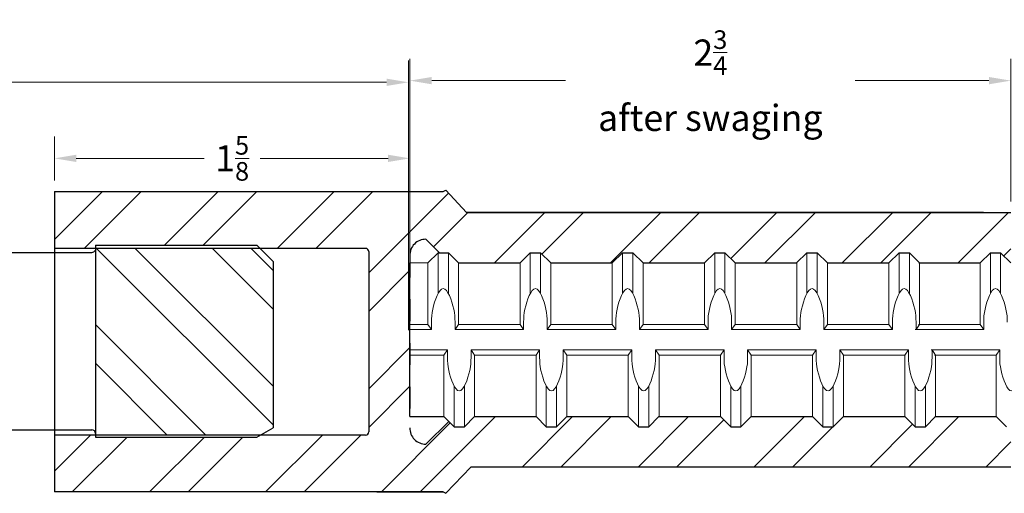
# Model space of a CAD drawing. Units: inches. Extents: x -11.3 to 52.6, y -18.1 to 25.9.
# Drawn here: x 24.4 to 28.9, y 20.9 to 23.1 of the extents above; entities that cross this region are included whole.
import ezdxf

# ---------------------------------------------------------------- set-up
doc = ezdxf.new("R2010")
doc.units = ezdxf.units.IN
doc.header["$MEASUREMENT"] = 0
doc.linetypes.add('DASHED', pattern=[0.15, 0.1, -0.05])
for name, color, linetype, lineweight in [('06PF', 2, 'Continuous', 30), ('Rebar', 130, 'Continuous', 20), ('TT06RP', 2, 'Continuous', 30), ('zAM_5', 3, 'Continuous', 15)]:
    doc.layers.add(name, color=color, linetype=linetype, lineweight=lineweight)
doc.styles.get("Standard").update_dxf_attribs({"font": 'ROMANS.SHX'})
doc.dimstyles.new('AM_ANSI', dxfattribs={"dimtxt": 0.12, "dimasz": 0.1, "dimexe": 0.1, "dimexo": 0.05, "dimgap": 0.06, "dimtad": 0, "dimtih": 1, "dimtoh": 1, "dimdec": 4, "dimzin": 7, "dimdsep": 46, "dimtxsty": 'Standard', "dimcen": 0, "dimclrd": 256, "dimclre": 256, "dimclrt": 2, "dimadec": 0, "dimazin": 2, "dimtp": 0.1, "dimtm": 0.1, "dimtfac": 0.71, "dimtdec": 4, "dimtofl": 0, "dimtmove": 0, "dimatfit": 3, "dimfxl": 0, "dimtolj": 1, "dimtzin": 7, "dimlwd": -1, "dimlwe": -1, "dimarcsym": 0})

# ---------------------------------------------------------------- blocks, each defined once
blk = doc.blocks.new('*D4')
at = {"layer": '06PF', "lineweight": 5}
for p, q in [((26.1512, 22.047), (26.1512, 22.898)), ((28.9012, 22.2445), (28.9012, 22.898)), ((26.2512, 22.798), (26.8634, 22.798)), ((28.8012, 22.798), (28.1891, 22.798))]:
    blk.add_line(p, q, dxfattribs=at)
at = {"layer": '06PF'}
for points in [[(26.2512, 22.8147), (26.2512, 22.7813), (26.1512, 22.798)], [(28.8012, 22.8147), (28.8012, 22.7813), (28.9012, 22.798)]]:
    blk.add_solid(points, dxfattribs=at)
at = {"layer": 'Defpoints', "color": 0}
for p in [(28.9012, 22.798), (28.9012, 22.1945), (26.1512, 21.997)]:
    blk.add_point(p, dxfattribs=at)
at = {"layer": '06PF', "color": 2, "lineweight": 5, "insert": (27.5262, 22.798), "char_height": 0.12, "attachment_point": 5}
blk.add_mtext('\\A1;2{\\H0.710000x;\\S3/4;}\\Pafter swaging', dxfattribs=at)
blk = doc.blocks.new('*D3')
at = {"layer": '06PF', "lineweight": 5}
for p, q in [((24.5248, 22.3405), (24.5248, 22.5423)), ((26.1512, 21.6413), (26.1512, 22.5423)), ((24.6248, 22.4423), (25.2096, 22.4423)), ((26.0512, 22.4423), (25.4664, 22.4423))]:
    blk.add_line(p, q, dxfattribs=at)
at = {"layer": '06PF'}
for points in [[(24.6248, 22.4589), (24.6248, 22.4256), (24.5248, 22.4423)], [(26.0512, 22.4589), (26.0512, 22.4256), (26.1512, 22.4423)]]:
    blk.add_solid(points, dxfattribs=at)
at = {"layer": 'Defpoints', "color": 0}
for p in [(26.1512, 22.4423), (24.5248, 22.2905), (26.1512, 21.5913)]:
    blk.add_point(p, dxfattribs=at)
at = {"layer": '06PF', "color": 2, "lineweight": 5, "insert": (25.338, 22.4423), "char_height": 0.12, "attachment_point": 5}
blk.add_mtext('\\A1;1{\\H0.710000x;\\S5/8;}', dxfattribs=at)
blk = doc.blocks.new('*D36')
at = {"layer": 'Defpoints', "color": 0}
for p in [(21.7684, 22.7905), (21.7684, 21.6065), (26.1447, 21.6065)]:
    blk.add_point(p, dxfattribs=at)
at = {"layer": 'zAM_5', "lineweight": 5}
for p, q in [((21.7684, 21.6565), (21.7684, 22.8905)), ((26.1447, 21.6565), (26.1447, 22.8905)), ((21.8684, 22.7905), (23.8196, 22.7905)), ((26.0447, 22.7905), (24.0935, 22.7905))]:
    blk.add_line(p, q, dxfattribs=at)
at = {"layer": 'zAM_5'}
for points in [[(21.8684, 22.8071), (21.8684, 22.7738), (21.7684, 22.7905)], [(26.0447, 22.8071), (26.0447, 22.7738), (26.1447, 22.7905)]]:
    blk.add_solid(points, dxfattribs=at)
at = {"layer": 'zAM_5', "color": 2, "lineweight": 5, "insert": (23.9566, 22.7905), "char_height": 0.12, "attachment_point": 5}
blk.add_mtext('\\A1;4{\\H0.710000x;\\S3/8;}', dxfattribs=at)
blk = doc.blocks.new('06_POSITION')
at = {"layer": '06PF'}
h = blk.add_hatch(dxfattribs=at)
h.set_pattern_fill('ANSI32', color=256, style=0)
h.set_pattern_definition([(45, (-23.3945, -21.6056), (-0.265165, 0.265165), []), (45, (-23.21773, -21.6056), (-0.265165, 0.265165), [])])
edge = h.paths.add_edge_path()
edge.add_line((5.1623, -0.3452), (5.1155, -0.392))
edge.add_line((5.1155, -0.392), (5.0686, -0.392))
edge.add_line((5.0686, -0.392), (5.0217, -0.3452))
edge.add_line((5.0217, -0.3452), (4.7405, -0.3452))
edge.add_line((4.7405, -0.3452), (4.6936, -0.392))
edge.add_line((4.6936, -0.392), (4.6467, -0.392))
edge.add_line((4.6467, -0.392), (4.5998, -0.3452))
edge.add_line((4.5998, -0.3452), (4.3186, -0.3452))
edge.add_line((4.3186, -0.3452), (4.2717, -0.392))
edge.add_line((4.2717, -0.392), (4.2248, -0.392))
edge.add_line((4.2248, -0.392), (4.178, -0.3452))
edge.add_line((4.178, -0.3452), (3.8967, -0.3452))
edge.add_line((3.8967, -0.3452), (3.8498, -0.392))
edge.add_line((3.8498, -0.392), (3.803, -0.392))
edge.add_line((3.803, -0.392), (3.7561, -0.3452))
edge.add_line((3.7561, -0.3452), (3.4748, -0.3452))
edge.add_line((3.4748, -0.3452), (3.428, -0.392))
edge.add_line((3.428, -0.392), (3.3811, -0.392))
edge.add_line((3.3811, -0.392), (3.3342, -0.3452))
edge.add_line((3.3342, -0.3452), (3.053, -0.3452))
edge.add_line((3.053, -0.3452), (3.0061, -0.392))
edge.add_line((3.0061, -0.392), (2.9592, -0.392))
edge.add_line((2.9592, -0.392), (2.9345, -0.3674))
edge.add_line((2.9345, -0.3674), (2.8303, -0.4716))
edge.add_arc((2.8292, -0.3991), 0.0725, 178.0499, 270.8076, ccw=False)
edge.add_line((2.7567, -0.3966), (2.7567, 0.3914))
edge.add_arc((2.8292, 0.3938), 0.0725, 89.1924, 181.9501, ccw=False)
edge.add_line((2.8303, 0.4664), (2.8918, 0.4048))
edge.add_line((2.8918, 0.4048), (2.9329, 0.4048))
edge.add_line((2.9329, 0.4048), (2.9798, 0.358))
edge.add_line((2.9798, 0.358), (3.261, 0.358))
edge.add_line((3.261, 0.358), (3.3079, 0.4048))
edge.add_line((3.3079, 0.4048), (3.3548, 0.4048))
edge.add_line((3.3548, 0.4048), (3.4016, 0.358))
edge.add_line((3.4016, 0.358), (3.6829, 0.358))
edge.add_line((3.6829, 0.358), (3.7298, 0.4048))
edge.add_line((3.7298, 0.4048), (3.7766, 0.4048))
edge.add_line((3.7766, 0.4048), (3.8235, 0.358))
edge.add_line((3.8235, 0.358), (4.1048, 0.358))
edge.add_line((4.1048, 0.358), (4.1516, 0.4048))
edge.add_line((4.1516, 0.4048), (4.1985, 0.4048))
edge.add_line((4.1985, 0.4048), (4.2454, 0.358))
edge.add_line((4.2454, 0.358), (4.5266, 0.358))
edge.add_line((4.5266, 0.358), (4.5735, 0.4048))
edge.add_line((4.5735, 0.4048), (4.6204, 0.4048))
edge.add_line((4.6204, 0.4048), (4.6673, 0.358))
edge.add_line((4.6673, 0.358), (4.9485, 0.358))
edge.add_line((4.9485, 0.358), (4.9954, 0.4048))
edge.add_line((4.9954, 0.4048), (5.0423, 0.4048))
edge.add_line((5.0423, 0.4048), (5.0891, 0.358))
edge.add_line((5.0891, 0.358), (5.3661, 0.358))
edge.add_line((5.3661, 0.358), (5.413, 0.4048))
edge.add_line((5.413, 0.4048), (5.4599, 0.4048))
edge.add_line((5.4599, 0.4048), (5.5067, 0.358))
edge.add_line((5.5067, 0.358), (5.5067, 0.5889))
edge.add_line((5.5067, 0.5889), (3.0154, 0.5889))
edge.add_line((3.0154, 0.5889), (2.9217, 0.6914))
edge.add_line((2.9217, 0.6914), (2.9087, 0.6849))
edge.add_line((2.9087, 0.6849), (1.1303, 0.6849))
edge.add_line((1.1303, 0.6849), (1.1303, 0.4246))
edge.add_line((1.1303, 0.4246), (1.3179, 0.4246))
edge.add_line((1.3179, 0.4246), (1.3179, 0.4395))
edge.add_line((1.3179, 0.4395), (2.0559, 0.4395))
edge.add_line((2.0559, 0.4395), (2.0707, 0.4246))
edge.add_line((2.0707, 0.4246), (2.5533, 0.4246))
edge.add_arc((2.5533, 0.4096), 0.015, 0, 90, ccw=False)
edge.add_line((2.5683, 0.4096), (2.5683, -0.4149))
edge.add_arc((2.5533, -0.4149), 0.015, 270, 360, ccw=False)
edge.add_line((2.5533, -0.4299), (2.0731, -0.4299))
edge.add_line((2.0731, -0.4299), (2.0559, -0.4395))
edge.add_line((2.0559, -0.4395), (1.3179, -0.4395))
edge.add_line((1.3179, -0.4395), (1.3179, -0.4299))
edge.add_line((1.3179, -0.4299), (1.1303, -0.4299))
edge.add_line((1.1303, -0.4299), (1.1303, -0.6901))
edge.add_line((1.1303, -0.6901), (2.9087, -0.6901))
edge.add_line((2.9087, -0.6901), (2.9217, -0.6966))
edge.add_line((2.9217, -0.6966), (3.0353, -0.5764))
edge.add_line((3.0353, -0.5764), (5.5067, -0.5764))
edge.add_line((5.5067, -0.5764), (5.5067, -0.392))
edge.add_line((5.5067, -0.392), (5.4862, -0.392))
edge.add_line((5.4862, -0.392), (5.4393, -0.3452))
edge.add_line((5.4393, -0.3452), (5.1623, -0.3452))
edge.add_line((5.1623, -0.3452), (5.1623, -0.3452))
at = {"layer": 'TT06RP'}
h = blk.add_hatch(dxfattribs=at)
h.set_pattern_fill('ANSI32', color=256, angle=90, style=0)
h.set_pattern_definition([(135, (-23.3945, -21.6056), (-0.265165, -0.265165), []), (135, (-23.3945, -21.4288), (-0.265165, -0.265165), [])])
h.paths.add_polyline_path([(2.0707, 0.4246), (1.3179, 0.4246), (1.3179, -0.4299), (2.0731, -0.4299), (2.1309, -0.3975), (2.1309, 0.3645)])
at = {"layer": '06PF', "lineweight": 25}
for p, q in [((1.1303, 0.6849), (2.9087, 0.6849)), ((2.9217, 0.6914), (3.0154, 0.5889)), ((3.0154, 0.5889), (5.5067, 0.5889)), ((5.3817, 0.5889), (3.0154, 0.5889)), ((2.8303, 0.4664), (2.8918, 0.4048)), ((2.8303, -0.4716), (2.9345, -0.3674)), ((3.0353, -0.5764), (2.9217, -0.6966)), ((5.5067, -0.5764), (3.0353, -0.5764)), ((2.9087, -0.6901), (1.1303, -0.6901))]:
    blk.add_line(p, q, dxfattribs=at)
at = {"layer": '06PF', "linetype": 'Continuous', "lineweight": 25}
for p, q in [((1.1303, 0.6849), (1.1303, -0.6901)), ((2.6057, 0.6849), (2.9087, 0.6849)), ((2.9217, 0.6914), (3.0154, 0.5889)), ((2.886, 0.4048), (2.9329, 0.4048)), ((2.886, 0.4048), (2.9329, 0.4048)), ((2.9798, 0.358), (2.9329, 0.4048)), ((2.9798, 0.358), (2.9329, 0.4048)), ((3.261, 0.358), (3.3079, 0.4048)), ((3.261, 0.358), (3.3079, 0.4048)), ((3.3079, 0.4048), (3.3548, 0.4048)), ((3.3079, 0.4048), (3.3548, 0.4048)), ((3.4016, 0.358), (3.3548, 0.4048)), ((3.4016, 0.358), (3.3548, 0.4048)), ((3.6829, 0.358), (3.7298, 0.4048)), ((3.6829, 0.358), (3.7298, 0.4048)), ((3.7298, 0.4048), (3.7766, 0.4048)), ((3.7298, 0.4048), (3.7766, 0.4048)), ((3.8235, 0.358), (3.7766, 0.4048)), ((3.8235, 0.358), (3.7766, 0.4048)), ((4.1048, 0.358), (4.1516, 0.4048)), ((4.1048, 0.358), (4.1516, 0.4048)), ((4.1516, 0.4048), (4.1985, 0.4048)), ((4.1516, 0.4048), (4.1985, 0.4048)), ((4.2454, 0.358), (4.1985, 0.4048)), ((4.2454, 0.358), (4.1985, 0.4048)), ((4.5266, 0.358), (4.5735, 0.4048)), ((4.5266, 0.358), (4.5735, 0.4048)), ((4.5735, 0.4048), (4.6204, 0.4048)), ((4.5735, 0.4048), (4.6204, 0.4048)), ((4.6673, 0.358), (4.6204, 0.4048)), ((4.6673, 0.358), (4.6204, 0.4048)), ((4.9485, 0.358), (4.9954, 0.4048)), ((4.9485, 0.358), (4.9954, 0.4048)), ((4.9954, 0.4048), (5.0423, 0.4048)), ((4.9954, 0.4048), (5.0423, 0.4048)), ((5.0891, 0.358), (5.0423, 0.4048)), ((5.0891, 0.358), (5.0423, 0.4048)), ((5.3661, 0.358), (5.413, 0.4048)), ((5.3661, 0.358), (5.413, 0.4048)), ((5.413, 0.4048), (5.4599, 0.4048)), ((5.413, 0.4048), (5.4599, 0.4048)), ((5.5067, 0.358), (5.4599, 0.4048)), ((5.5067, 0.358), (5.4599, 0.4048)), ((2.7567, -0.3452), (2.7567, 0.358)), ((2.7567, -0.3452), (2.7567, 0.358)), ((2.9798, 0.358), (3.261, 0.358)), ((2.9798, 0.358), (3.261, 0.358)), ((3.4016, 0.358), (3.6829, 0.358)), ((3.4016, 0.358), (3.6829, 0.358)), ((3.8235, 0.358), (4.1048, 0.358)), ((3.8235, 0.358), (4.1048, 0.358)), ((4.2454, 0.358), (4.5266, 0.358)), ((4.2454, 0.358), (4.5266, 0.358)), ((4.6673, 0.358), (4.9485, 0.358)), ((4.6673, 0.358), (4.9485, 0.358)), ((5.0849, 0.358), (5.3661, 0.358)), ((5.0849, 0.358), (5.3661, 0.358)), ((5.0891, 0.358), (5.2356, 0.358)), ((5.0891, 0.358), (5.2356, 0.358)), ((2.7567, -0.3452), (2.9123, -0.3452)), ((2.9123, -0.3452), (2.9592, -0.392)), ((2.9123, -0.3452), (2.9592, -0.392)), ((3.053, -0.3452), (3.0061, -0.392)), ((3.053, -0.3452), (3.0061, -0.392)), ((3.053, -0.3452), (3.3342, -0.3452)), ((3.053, -0.3452), (3.3342, -0.3452)), ((3.3342, -0.3452), (3.3811, -0.392)), ((3.3342, -0.3452), (3.3811, -0.392)), ((3.4748, -0.3452), (3.428, -0.392)), ((3.4748, -0.3452), (3.428, -0.392)), ((3.4748, -0.3452), (3.7561, -0.3452)), ((3.4748, -0.3452), (3.7561, -0.3452)), ((3.7561, -0.3452), (3.803, -0.392)), ((3.7561, -0.3452), (3.803, -0.392)), ((3.8967, -0.3452), (3.8498, -0.392)), ((3.8967, -0.3452), (3.8498, -0.392)), ((3.8967, -0.3452), (4.178, -0.3452)), ((3.8967, -0.3452), (4.178, -0.3452)), ((4.178, -0.3452), (4.2248, -0.392)), ((4.178, -0.3452), (4.2248, -0.392)), ((4.3186, -0.3452), (4.2717, -0.392)), ((4.3186, -0.3452), (4.2717, -0.392)), ((4.3186, -0.3452), (4.5998, -0.3452)), ((4.3186, -0.3452), (4.5998, -0.3452)), ((4.5998, -0.3452), (4.6467, -0.392)), ((4.5998, -0.3452), (4.6467, -0.392)), ((4.7405, -0.3452), (4.6936, -0.392)), ((4.7405, -0.3452), (4.6936, -0.392)), ((4.7405, -0.3452), (5.0217, -0.3452)), ((4.7405, -0.3452), (5.0217, -0.3452)), ((5.0217, -0.3452), (5.0686, -0.392)), ((5.0217, -0.3452), (5.0686, -0.392)), ((5.1623, -0.3452), (5.1155, -0.392)), ((5.1623, -0.3452), (5.1155, -0.392)), ((5.1581, -0.3452), (5.4393, -0.3452)), ((5.1581, -0.3452), (5.4393, -0.3452)), ((5.1623, -0.3452), (5.3673, -0.3452)), ((5.1623, -0.3452), (5.3673, -0.3452)), ((5.4393, -0.3452), (5.4862, -0.392)), ((5.4393, -0.3452), (5.4862, -0.392)), ((2.9592, -0.392), (3.0061, -0.392)), ((2.9592, -0.392), (3.0061, -0.392)), ((3.3811, -0.392), (3.428, -0.392)), ((3.3811, -0.392), (3.428, -0.392)), ((3.803, -0.392), (3.8498, -0.392)), ((3.803, -0.392), (3.8498, -0.392)), ((4.2248, -0.392), (4.2717, -0.392)), ((4.2248, -0.392), (4.2717, -0.392)), ((4.6467, -0.392), (4.6936, -0.392)), ((4.6467, -0.392), (4.6936, -0.392)), ((5.0686, -0.392), (5.1155, -0.392)), ((5.0686, -0.392), (5.1155, -0.392)), ((2.9217, -0.6966), (3.0353, -0.5764)), ((2.6057, -0.6901), (2.9087, -0.6901))]:
    blk.add_line(p, q, dxfattribs=at)
at = {"layer": '06PF'}
for p, q in [((2.9087, 0.6849), (2.9217, 0.6914)), ((2.5533, 0.4246), (1.1303, 0.4246)), ((2.5683, 0.4096), (2.5683, -0.4149)), ((2.5533, -0.4299), (1.1303, -0.4299)), ((2.9087, -0.6901), (2.9217, -0.6966))]:
    blk.add_line(p, q, dxfattribs=at)
at = {"layer": '06PF', "linetype": 'DASHED', "lineweight": 25}
blk.add_line((2.7567, 0.3914), (2.7567, -0.3966), dxfattribs=at)
at = {"layer": '06PF', "linetype": 'Continuous', "lineweight": 25}
for centre, start, end in [((2.8292, 0.3938), 89.1924, 181.9501), ((2.8292, -0.3991), 178.0499, 270.8076)]:
    blk.add_arc(centre, 0.0725, start, end, dxfattribs=at)
at = {"layer": '06PF'}
for centre, start, end in [((2.5533, 0.4096), 0, 90), ((2.5533, -0.4149), 270, 360)]:
    blk.add_arc(centre, 0.015, start, end, dxfattribs=at)
at = {"layer": 'TT06RP'}
for p, q in [((0.8809, 0.4065), (1.3014, 0.4065)), ((1.3179, 0.4395), (1.3179, -0.4395)), ((1.3179, 0.4395), (2.0559, 0.4395)), ((2.0559, 0.4395), (2.1309, 0.3645)), ((2.1309, 0.3645), (2.1309, -0.3975)), ((2.0559, -0.4395), (2.1309, -0.3975)), ((0.8809, -0.4065), (1.3014, -0.4065)), ((1.3179, -0.4395), (2.0559, -0.4395))]:
    blk.add_line(p, q, dxfattribs=at)
for centre, start, end in [((1.3014, 0.423), 270, 333.3289), ((1.3014, -0.423), 0, 90)]:
    blk.add_arc(centre, 0.0165, start, end, dxfattribs=at)

msp = doc.modelspace()

# ---------------------------------------------------------------- linework, layer by layer
at = {"layer": 'Rebar', "linetype": 'Continuous', "lineweight": 9}
for p, q in [((26.23365, 21.96354), (26.28052, 22.01041)), ((26.23365, 21.96354), (26.28052, 22.01041)), ((26.28052, 21.82406), (26.28052, 22.01041)), ((26.28052, 21.82406), (26.28052, 22.01041)), ((26.3274, 21.82406), (26.3274, 22.01041)), ((26.3274, 21.82406), (26.3274, 22.01041)), ((26.7024, 21.82406), (26.7024, 22.01041)), ((26.7024, 21.82406), (26.7024, 22.01041)), ((26.74927, 21.82406), (26.74927, 22.01041)), ((26.74927, 21.82406), (26.74927, 22.01041)), ((27.12427, 21.82406), (27.12427, 22.01041)), ((27.12427, 21.82406), (27.12427, 22.01041)), ((27.17115, 21.82406), (27.17115, 22.01041)), ((27.17115, 21.82406), (27.17115, 22.01041)), ((27.54615, 21.82406), (27.54615, 22.01041)), ((27.54615, 21.82406), (27.54615, 22.01041)), ((27.59302, 21.82406), (27.59302, 22.01041)), ((27.59302, 21.82406), (27.59302, 22.01041)), ((27.96802, 21.82406), (27.96802, 22.01041)), ((27.96802, 21.82406), (27.96802, 22.01041)), ((28.0149, 21.82406), (28.0149, 22.01041)), ((28.0149, 21.82406), (28.0149, 22.01041)), ((28.3899, 21.82406), (28.3899, 22.01041)), ((28.3899, 21.82406), (28.3899, 22.01041)), ((28.43677, 21.82406), (28.43677, 22.01041)), ((28.43677, 21.82406), (28.43677, 22.01041)), ((28.80749, 21.82406), (28.80749, 22.01042)), ((28.80749, 21.82406), (28.80749, 22.01042)), ((28.85437, 21.82406), (28.85437, 22.01042)), ((28.85437, 21.82406), (28.85437, 22.01042)), ((26.15124, 21.96354), (26.23365, 21.96354)), ((26.15124, 21.96354), (26.23365, 21.96354)), ((26.23365, 21.68229), (26.23365, 21.96354)), ((26.23365, 21.68229), (26.23365, 21.96354)), ((26.37427, 21.68229), (26.37427, 21.96354)), ((26.37427, 21.68229), (26.37427, 21.96354)), ((26.65552, 21.68229), (26.65552, 21.96354)), ((26.65552, 21.68229), (26.65552, 21.96354)), ((26.79615, 21.68229), (26.79615, 21.96354)), ((26.79615, 21.68229), (26.79615, 21.96354)), ((27.0774, 21.68229), (27.0774, 21.96354)), ((27.0774, 21.68229), (27.0774, 21.96354)), ((27.21802, 21.68229), (27.21802, 21.96354)), ((27.21802, 21.68229), (27.21802, 21.96354)), ((27.49927, 21.68229), (27.49927, 21.96354)), ((27.49927, 21.68229), (27.49927, 21.96354)), ((27.6399, 21.68229), (27.6399, 21.96354)), ((27.6399, 21.68229), (27.6399, 21.96354)), ((27.92115, 21.68229), (27.92115, 21.96354)), ((27.92115, 21.68229), (27.92115, 21.96354)), ((28.06177, 21.68229), (28.06177, 21.96354)), ((28.06177, 21.68229), (28.06177, 21.96354)), ((28.34302, 21.68229), (28.34302, 21.96354)), ((28.34302, 21.68229), (28.34302, 21.96354)), ((28.48365, 21.68229), (28.48365, 21.96354)), ((28.48365, 21.68229), (28.48365, 21.96354)), ((28.76062, 21.68229), (28.76062, 21.96354)), ((28.76062, 21.68229), (28.76062, 21.96354)), ((26.15124, 21.68229), (26.23365, 21.68229)), ((26.15124, 21.68229), (26.23365, 21.68229)), ((26.23365, 21.68229), (26.24993, 21.65885)), ((26.23365, 21.68229), (26.24993, 21.65885)), ((26.24993, 21.65885), (26.24993, 21.69275)), ((26.24993, 21.65885), (26.24993, 21.69275)), ((26.358, 21.65885), (26.358, 21.69275)), ((26.358, 21.65885), (26.358, 21.69275)), ((26.37427, 21.68229), (26.358, 21.65885)), ((26.37427, 21.68229), (26.358, 21.65885)), ((26.37427, 21.68229), (26.65552, 21.68229)), ((26.37427, 21.68229), (26.65552, 21.68229)), ((26.65552, 21.68229), (26.6718, 21.65885)), ((26.65552, 21.68229), (26.6718, 21.65885)), ((26.6718, 21.65885), (26.6718, 21.69275)), ((26.6718, 21.65885), (26.6718, 21.69275)), ((26.77987, 21.65885), (26.77987, 21.69275)), ((26.77987, 21.65885), (26.77987, 21.69275)), ((26.79615, 21.68229), (26.77987, 21.65885)), ((26.79615, 21.68229), (26.77987, 21.65885)), ((26.79615, 21.68229), (27.0774, 21.68229)), ((26.79615, 21.68229), (27.0774, 21.68229)), ((27.0774, 21.68229), (27.09368, 21.65885)), ((27.0774, 21.68229), (27.09368, 21.65885)), ((27.09368, 21.65885), (27.09368, 21.69275)), ((27.09368, 21.65885), (27.09368, 21.69275)), ((27.20175, 21.65885), (27.20175, 21.69275)), ((27.20175, 21.65885), (27.20175, 21.69275)), ((27.21802, 21.68229), (27.20175, 21.65885)), ((27.21802, 21.68229), (27.20175, 21.65885)), ((27.21802, 21.68229), (27.49927, 21.68229)), ((27.21802, 21.68229), (27.49927, 21.68229)), ((27.49927, 21.68229), (27.51555, 21.65885)), ((27.49927, 21.68229), (27.51555, 21.65885)), ((27.51555, 21.65885), (27.51555, 21.69275)), ((27.51555, 21.65885), (27.51555, 21.69275)), ((27.62362, 21.65885), (27.62362, 21.69275)), ((27.62362, 21.65885), (27.62362, 21.69275)), ((27.6399, 21.68229), (27.62362, 21.65885)), ((27.6399, 21.68229), (27.62362, 21.65885)), ((27.6399, 21.68229), (27.92115, 21.68229)), ((27.6399, 21.68229), (27.92115, 21.68229)), ((27.92115, 21.68229), (27.93743, 21.65885)), ((27.92115, 21.68229), (27.93743, 21.65885)), ((27.93743, 21.65885), (27.93743, 21.69275)), ((27.93743, 21.65885), (27.93743, 21.69275)), ((28.0455, 21.65885), (28.0455, 21.69275)), ((28.0455, 21.65885), (28.0455, 21.69275)), ((28.06177, 21.68229), (28.0455, 21.65885)), ((28.06177, 21.68229), (28.0455, 21.65885)), ((28.06177, 21.68229), (28.34302, 21.68229)), ((28.06177, 21.68229), (28.34302, 21.68229)), ((28.34302, 21.68229), (28.3593, 21.65885)), ((28.34302, 21.68229), (28.3593, 21.65885)), ((28.3593, 21.65885), (28.3593, 21.69275)), ((28.3593, 21.65885), (28.3593, 21.69275)), ((28.46737, 21.65885), (28.46737, 21.69275)), ((28.46737, 21.65885), (28.46737, 21.69275)), ((28.48365, 21.68229), (28.46737, 21.65885)), ((28.48365, 21.68229), (28.46737, 21.65885)), ((28.47937, 21.68229), (28.76062, 21.68229)), ((28.47937, 21.68229), (28.76062, 21.68229)), ((28.48365, 21.68229), (28.62302, 21.68229)), ((28.48365, 21.68229), (28.62302, 21.68229)), ((28.76062, 21.68229), (28.77689, 21.65885)), ((28.76062, 21.68229), (28.77689, 21.65885)), ((28.77689, 21.65885), (28.77689, 21.69275)), ((28.77689, 21.65885), (28.77689, 21.69275)), ((26.15124, 21.65885), (26.24993, 21.65885)), ((26.15124, 21.65885), (26.24993, 21.65885)), ((26.358, 21.65885), (26.6718, 21.65885)), ((26.358, 21.65885), (26.6718, 21.65885)), ((26.77987, 21.65885), (27.09368, 21.65885)), ((26.77987, 21.65885), (27.09368, 21.65885)), ((27.20175, 21.65885), (27.51555, 21.65885)), ((27.20175, 21.65885), (27.51555, 21.65885)), ((27.62362, 21.65885), (27.93743, 21.65885)), ((27.62362, 21.65885), (27.93743, 21.65885)), ((28.0455, 21.65885), (28.3593, 21.65885)), ((28.0455, 21.65885), (28.3593, 21.65885)), ((28.46309, 21.65885), (28.77689, 21.65885)), ((28.46309, 21.65885), (28.77689, 21.65885)), ((28.46737, 21.65885), (28.62724, 21.65885)), ((28.46737, 21.65885), (28.62724, 21.65885)), ((26.15124, 21.5651), (26.32312, 21.5651)), ((26.15124, 21.5651), (26.32312, 21.5651)), ((26.15124, 21.54166), (26.30684, 21.54166)), ((26.15124, 21.54166), (26.30684, 21.54166)), ((26.30684, 21.54166), (26.32312, 21.5651)), ((26.30684, 21.54166), (26.32312, 21.5651)), ((26.30684, 21.26041), (26.30684, 21.54166)), ((26.30684, 21.26041), (26.30684, 21.54166)), ((26.32312, 21.5651), (26.32312, 21.5312)), ((26.32312, 21.5651), (26.32312, 21.5312)), ((26.43119, 21.5651), (26.43119, 21.5312)), ((26.44747, 21.54166), (26.43119, 21.5651)), ((26.43119, 21.5651), (26.74499, 21.5651)), ((26.43119, 21.5651), (26.43119, 21.5312)), ((26.44747, 21.54166), (26.43119, 21.5651)), ((26.43119, 21.5651), (26.74499, 21.5651)), ((26.44747, 21.26041), (26.44747, 21.54166)), ((26.44747, 21.54166), (26.72872, 21.54166)), ((26.44747, 21.26041), (26.44747, 21.54166)), ((26.44747, 21.54166), (26.72872, 21.54166)), ((26.72872, 21.54166), (26.74499, 21.5651)), ((26.72872, 21.54166), (26.74499, 21.5651)), ((26.72872, 21.26041), (26.72872, 21.54166)), ((26.72872, 21.26041), (26.72872, 21.54166)), ((26.74499, 21.5651), (26.74499, 21.5312)), ((26.74499, 21.5651), (26.74499, 21.5312)), ((26.85306, 21.5651), (26.85306, 21.5312)), ((26.86934, 21.54166), (26.85306, 21.5651)), ((26.85306, 21.5651), (27.16687, 21.5651)), ((26.85306, 21.5651), (26.85306, 21.5312)), ((26.86934, 21.54166), (26.85306, 21.5651)), ((26.85306, 21.5651), (27.16687, 21.5651)), ((26.86934, 21.26041), (26.86934, 21.54166)), ((26.86934, 21.54166), (27.15059, 21.54166)), ((26.86934, 21.26041), (26.86934, 21.54166)), ((26.86934, 21.54166), (27.15059, 21.54166)), ((27.15059, 21.54166), (27.16687, 21.5651)), ((27.15059, 21.54166), (27.16687, 21.5651)), ((27.15059, 21.26041), (27.15059, 21.54166)), ((27.15059, 21.26041), (27.15059, 21.54166)), ((27.16687, 21.5651), (27.16687, 21.5312)), ((27.16687, 21.5651), (27.16687, 21.5312)), ((27.27494, 21.5651), (27.27494, 21.5312)), ((27.29122, 21.54166), (27.27494, 21.5651)), ((27.27494, 21.5651), (27.58874, 21.5651)), ((27.27494, 21.5651), (27.27494, 21.5312)), ((27.29122, 21.54166), (27.27494, 21.5651)), ((27.27494, 21.5651), (27.58874, 21.5651)), ((27.29122, 21.26041), (27.29122, 21.54166)), ((27.29122, 21.54166), (27.57247, 21.54166)), ((27.29122, 21.26041), (27.29122, 21.54166)), ((27.29122, 21.54166), (27.57247, 21.54166)), ((27.57247, 21.54166), (27.58874, 21.5651)), ((27.57247, 21.54166), (27.58874, 21.5651)), ((27.57247, 21.26041), (27.57247, 21.54166)), ((27.57247, 21.26041), (27.57247, 21.54166)), ((27.58874, 21.5651), (27.58874, 21.5312)), ((27.58874, 21.5651), (27.58874, 21.5312)), ((27.69681, 21.5651), (27.69681, 21.5312)), ((27.71309, 21.54166), (27.69681, 21.5651)), ((27.69681, 21.5651), (28.01062, 21.5651)), ((27.69681, 21.5651), (27.69681, 21.5312)), ((27.71309, 21.54166), (27.69681, 21.5651)), ((27.69681, 21.5651), (28.01062, 21.5651)), ((27.71309, 21.26041), (27.71309, 21.54166)), ((27.71309, 21.54166), (27.99434, 21.54166)), ((27.71309, 21.26041), (27.71309, 21.54166)), ((27.71309, 21.54166), (27.99434, 21.54166)), ((27.99434, 21.54166), (28.01062, 21.5651)), ((27.99434, 21.54166), (28.01062, 21.5651)), ((27.99434, 21.26041), (27.99434, 21.54166)), ((27.99434, 21.26041), (27.99434, 21.54166)), ((28.01062, 21.5651), (28.01062, 21.5312)), ((28.01062, 21.5651), (28.01062, 21.5312)), ((28.11869, 21.5651), (28.43249, 21.5651)), ((28.11869, 21.5651), (28.11869, 21.5312)), ((28.13497, 21.54166), (28.11869, 21.5651)), ((28.11869, 21.5651), (28.43249, 21.5651)), ((28.11869, 21.5651), (28.11869, 21.5312)), ((28.13497, 21.54166), (28.11869, 21.5651)), ((28.13497, 21.26041), (28.13497, 21.54166)), ((28.13497, 21.54166), (28.41622, 21.54166)), ((28.13497, 21.26041), (28.13497, 21.54166)), ((28.13497, 21.54166), (28.41622, 21.54166)), ((28.41622, 21.54166), (28.43249, 21.5651)), ((28.41622, 21.54166), (28.43249, 21.5651)), ((28.41622, 21.26041), (28.41622, 21.54166)), ((28.41622, 21.26041), (28.41622, 21.54166)), ((28.43249, 21.5651), (28.43249, 21.5312)), ((28.43249, 21.5651), (28.43249, 21.5312)), ((28.53628, 21.5651), (28.85009, 21.5651)), ((28.53628, 21.5651), (28.85009, 21.5651)), ((28.54056, 21.5651), (28.66359, 21.5651)), ((28.54056, 21.5651), (28.54056, 21.5312)), ((28.55684, 21.54166), (28.54056, 21.5651)), ((28.54056, 21.5651), (28.66359, 21.5651)), ((28.54056, 21.5651), (28.54056, 21.5312)), ((28.55684, 21.54166), (28.54056, 21.5651)), ((28.55256, 21.54167), (28.83381, 21.54167)), ((28.55256, 21.54167), (28.83381, 21.54167)), ((28.55684, 21.26041), (28.55684, 21.54166)), ((28.55684, 21.54166), (28.67796, 21.54166)), ((28.55684, 21.26041), (28.55684, 21.54166)), ((28.55684, 21.54166), (28.67796, 21.54166)), ((28.83381, 21.54167), (28.85009, 21.5651)), ((28.83381, 21.54167), (28.85009, 21.5651)), ((28.83381, 21.26042), (28.83381, 21.54167)), ((28.83381, 21.26042), (28.83381, 21.54167)), ((28.85009, 21.5651), (28.85009, 21.5312)), ((28.85009, 21.5651), (28.85009, 21.5312)), ((26.35372, 21.21354), (26.35372, 21.3999)), ((26.35372, 21.21354), (26.35372, 21.3999)), ((26.40059, 21.21354), (26.40059, 21.3999)), ((26.40059, 21.21354), (26.40059, 21.3999)), ((26.77559, 21.21354), (26.77559, 21.3999)), ((26.77559, 21.21354), (26.77559, 21.3999)), ((26.82247, 21.21354), (26.82247, 21.3999)), ((26.82247, 21.21354), (26.82247, 21.3999)), ((27.19747, 21.21354), (27.19747, 21.3999)), ((27.19747, 21.21354), (27.19747, 21.3999)), ((27.24434, 21.21354), (27.24434, 21.3999)), ((27.24434, 21.21354), (27.24434, 21.3999)), ((27.61934, 21.21354), (27.61934, 21.3999)), ((27.61934, 21.21354), (27.61934, 21.3999)), ((27.66622, 21.21354), (27.66622, 21.3999)), ((27.66622, 21.21354), (27.66622, 21.3999)), ((28.04122, 21.21354), (28.04122, 21.3999)), ((28.04122, 21.21354), (28.04122, 21.3999)), ((28.08809, 21.21354), (28.08809, 21.3999)), ((28.08809, 21.21354), (28.08809, 21.3999)), ((28.46309, 21.21354), (28.46309, 21.3999)), ((28.46309, 21.21354), (28.46309, 21.3999)), ((28.50997, 21.21354), (28.50997, 21.3999)), ((28.50997, 21.21354), (28.50997, 21.3999)), ((26.15124, 21.26041), (26.30684, 21.26041))]:
    msp.add_line(p, q, dxfattribs=at)
for points, start_tangent, end_tangent in [([(26.358, 21.69275), (26.35187, 21.7526), (26.30396, 21.84635), (26.25605, 21.7526), (26.24993, 21.69275)], (-0.0000061, 1), (-0.0000061, -1)), ([(26.358, 21.69275), (26.35187, 21.7526), (26.30396, 21.84635), (26.25605, 21.7526), (26.24993, 21.69275)], (-0.0000061, 1), (-0.0000061, -1)), ([(26.77987, 21.69275), (26.77375, 21.7526), (26.72584, 21.84635), (26.67792, 21.7526), (26.6718, 21.69275)], (-0.0000061, 1), (-0.0000061, -1)), ([(26.77987, 21.69275), (26.77375, 21.7526), (26.72584, 21.84635), (26.67792, 21.7526), (26.6718, 21.69275)], (-0.0000061, 1), (-0.0000061, -1)), ([(27.20175, 21.69275), (27.19562, 21.7526), (27.14771, 21.84635), (27.0998, 21.7526), (27.09368, 21.69275)], (-0.0000061, 1), (-0.0000061, -1)), ([(27.20175, 21.69275), (27.19562, 21.7526), (27.14771, 21.84635), (27.0998, 21.7526), (27.09368, 21.69275)], (-0.0000061, 1), (-0.0000061, -1)), ([(27.62362, 21.69275), (27.6175, 21.7526), (27.56959, 21.84635), (27.52167, 21.7526), (27.51555, 21.69275)], (-0.0000061, 1), (-0.0000061, -1)), ([(27.62362, 21.69275), (27.6175, 21.7526), (27.56959, 21.84635), (27.52167, 21.7526), (27.51555, 21.69275)], (-0.0000061, 1), (-0.0000061, -1)), ([(28.0455, 21.69275), (28.03937, 21.7526), (27.99146, 21.84635), (27.94355, 21.7526), (27.93743, 21.69275)], (-0.0000061, 1), (-0.0000061, -1)), ([(28.0455, 21.69275), (28.03937, 21.7526), (27.99146, 21.84635), (27.94355, 21.7526), (27.93743, 21.69275)], (-0.0000061, 1), (-0.0000061, -1)), ([(28.46737, 21.69275), (28.46125, 21.7526), (28.41334, 21.84635), (28.36542, 21.7526), (28.3593, 21.69275)], (-0.0000061, 1), (-0.0000061, -1)), ([(28.46737, 21.69275), (28.46125, 21.7526), (28.41334, 21.84635), (28.36542, 21.7526), (28.3593, 21.69275)], (-0.0000061, 1), (-0.0000061, -1)), ([(28.88497, 21.69275), (28.87884, 21.7526), (28.83093, 21.84635), (28.78302, 21.7526), (28.77689, 21.69275)], (-0.0000061, 1), (-0.0000061, -1)), ([(28.88497, 21.69275), (28.87884, 21.7526), (28.83093, 21.84635), (28.78302, 21.7526), (28.77689, 21.69275)], (-0.0000061, 1), (-0.0000061, -1)), ([(26.43119, 21.5312), (26.42506, 21.47135), (26.37715, 21.3776), (26.32924, 21.47135), (26.32312, 21.5312)], (-0.0000061, -1), (-0.0000061, 1)), ([(26.43119, 21.5312), (26.42506, 21.47135), (26.37715, 21.3776), (26.32924, 21.47135), (26.32312, 21.5312)], (-0.0000061, -1), (-0.0000061, 1)), ([(26.85306, 21.5312), (26.84694, 21.47135), (26.79903, 21.3776), (26.75112, 21.47135), (26.74499, 21.5312)], (-0.0000061, -1), (-0.0000061, 1)), ([(26.85306, 21.5312), (26.84694, 21.47135), (26.79903, 21.3776), (26.75112, 21.47135), (26.74499, 21.5312)], (-0.0000061, -1), (-0.0000061, 1)), ([(27.27494, 21.5312), (27.26881, 21.47135), (27.2209, 21.3776), (27.17299, 21.47135), (27.16687, 21.5312)], (-0.0000061, -1), (-0.0000061, 1)), ([(27.27494, 21.5312), (27.26881, 21.47135), (27.2209, 21.3776), (27.17299, 21.47135), (27.16687, 21.5312)], (-0.0000061, -1), (-0.0000061, 1)), ([(27.69681, 21.5312), (27.69069, 21.47135), (27.64278, 21.3776), (27.59487, 21.47135), (27.58874, 21.5312)], (-0.0000061, -1), (-0.0000061, 1)), ([(27.69681, 21.5312), (27.69069, 21.47135), (27.64278, 21.3776), (27.59487, 21.47135), (27.58874, 21.5312)], (-0.0000061, -1), (-0.0000061, 1)), ([(28.11869, 21.5312), (28.11256, 21.47135), (28.06465, 21.3776), (28.01674, 21.47135), (28.01062, 21.5312)], (-0.0000061, -1), (-0.0000061, 1)), ([(28.11869, 21.5312), (28.11256, 21.47135), (28.06465, 21.3776), (28.01674, 21.47135), (28.01062, 21.5312)], (-0.0000061, -1), (-0.0000061, 1)), ([(28.54056, 21.5312), (28.53444, 21.47135), (28.48653, 21.3776), (28.43862, 21.47135), (28.43249, 21.5312)], (-0.0000061, -1), (-0.0000061, 1)), ([(28.54056, 21.5312), (28.53444, 21.47135), (28.48653, 21.3776), (28.43862, 21.47135), (28.43249, 21.5312)], (-0.0000061, -1), (-0.0000061, 1)), ([(28.95816, 21.5312), (28.95203, 21.47135), (28.90412, 21.3776), (28.85621, 21.47135), (28.85009, 21.5312)], (-0.0000061, -1), (-0.0000061, 1)), ([(28.95816, 21.5312), (28.95203, 21.47135), (28.90412, 21.3776), (28.85621, 21.47135), (28.85009, 21.5312)], (-0.0000061, -1), (-0.0000061, 1))]:
    msp.add_spline(points, degree=3, dxfattribs=dict(at, start_tangent=start_tangent, end_tangent=end_tangent))

# ---------------------------------------------------------------- block references
at = {"layer": 'Rebar', "lineweight": 9}
msp.add_blockref('06_POSITION', (23.39451, 21.60559), dxfattribs=at)

# ---------------------------------------------------------------- dimensions: what is measured, and where the dimension line sits
at = {"layer": '06PF', "lineweight": 5}
dim = msp.add_linear_dim(base=(28.90124, 22.79798), p1=(26.15124, 21.99696), p2=(28.90124, 22.19448), text='<>\\Pafter swaging', dimstyle='AM_ANSI', override={"dimlunit": 5, "dimlwd": 5, "dimlwe": 5}, dxfattribs=at)
dim.commit()
dim.dimension.update_dxf_attribs({"geometry": '*D4', "text_midpoint": (27.52624, 22.79798)})
dim = msp.add_linear_dim(base=(26.15124, 22.44225), p1=(24.52476, 22.29046), p2=(26.15124, 21.59126), dimstyle='AM_ANSI', override={"dimlunit": 5, "dimlwd": 5, "dimlwe": 5}, dxfattribs=at)
dim.commit()
dim.dimension.update_dxf_attribs({"geometry": '*D3', "text_midpoint": (25.338, 22.44225), "dimtype": 160})
at = {"layer": 'zAM_5', "lineweight": 5}
dim = msp.add_linear_dim(base=(21.76839, 22.79046), p1=(26.14475, 21.60648), p2=(21.76839, 21.60648), angle=0, dimstyle='AM_ANSI', override={"dimlunit": 5, "dimlwd": 5, "dimlwe": 5}, dxfattribs=at)
dim.commit()
dim.dimension.update_dxf_attribs({"geometry": '*D36', "text_midpoint": (23.95657, 22.79046)})

doc.saveas('drawing.dxf')
